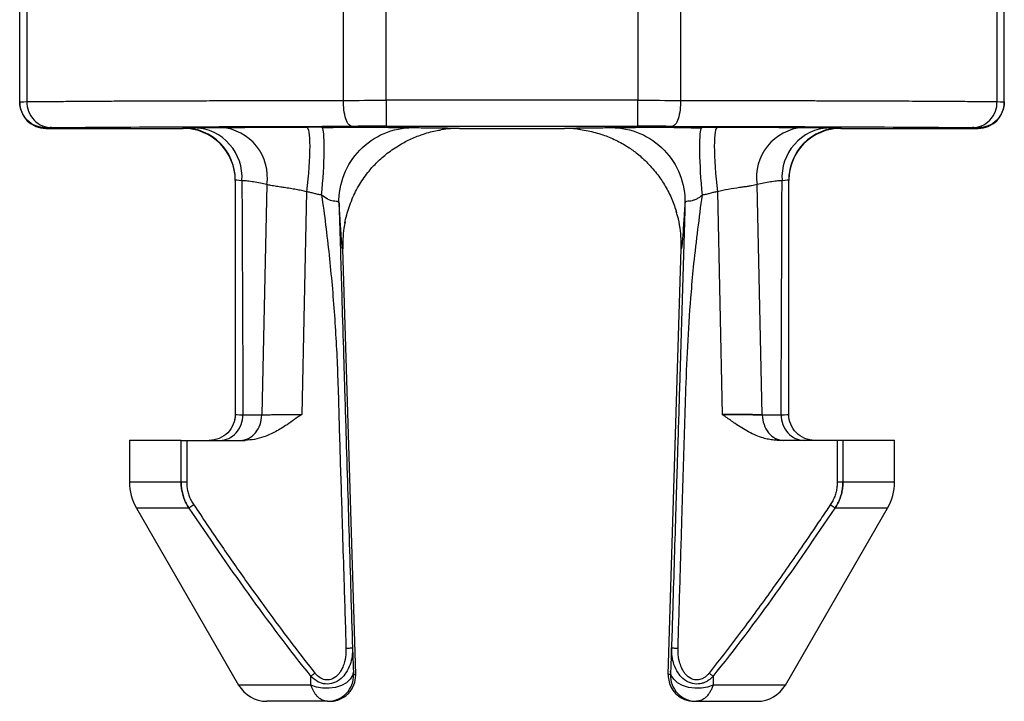
# Model space of a CAD drawing. Units: millimetres. Extents: x 51 to 153, y 124 to 222.
# Drawn here: x 51 to 66, y 194 to 205 of the extents above; entities that cross this region are included whole.
import ezdxf

# ---------------------------------------------------------------- set-up
doc = ezdxf.new("R2010")
doc.units = ezdxf.units.MM

msp = doc.modelspace()

# ---------------------------------------------------------------- linework, layer by layer
at = {"color": 7, "linetype": 'Continuous', "lineweight": 25}
for p, q in [((50.796, 203.67), (50.796, 205.211)), ((50.907, 205.211), (50.907, 203.672)), ((55.775, 203.692), (55.775, 205.211)), ((56.432, 203.693), (56.432, 205.211)), ((60.307, 205.211), (60.307, 203.693)), ((60.963, 205.211), (60.963, 203.692)), ((65.831, 203.672), (65.831, 205.211)), ((65.942, 203.67), (65.942, 205.211)), ((50.796, 203.661), (50.796, 203.67)), ((60.307, 203.693), (56.432, 203.693)), ((65.942, 203.661), (65.942, 203.67)), ((51.196, 203.261), (51.196, 203.27)), ((51.196, 203.261), (53.313, 203.261)), ((53.313, 203.261), (53.313, 203.268)), ((53.637, 203.256), (53.413, 203.272)), ((53.496, 203.272), (53.542, 203.272)), ((53.542, 203.272), (53.897, 203.275)), ((55.454, 203.262), (55.441, 203.279)), ((55.906, 203.292), (55.448, 203.292)), ((56.432, 203.293), (60.307, 203.293)), ((57.562, 203.261), (57.564, 203.261)), ((57.564, 203.261), (59.174, 203.261)), ((59.174, 203.261), (59.176, 203.261)), ((61.297, 203.279), (61.284, 203.262)), ((63.326, 203.272), (63.101, 203.256)), ((63.216, 203.272), (63.243, 203.272)), ((63.243, 203.272), (63.307, 203.271)), ((63.426, 203.268), (63.426, 203.261)), ((63.426, 203.261), (65.542, 203.261)), ((65.542, 203.27), (65.542, 203.261)), ((54.6, 202.397), (54.519, 198.854)), ((62.219, 198.854), (62.138, 202.397)), ((55.209, 202.287), (55.135, 198.861)), ((61.53, 202.287), (61.603, 198.861)), ((55.765, 201.409), (55.766, 201.408)), ((55.966, 194.858), (55.766, 201.409)), ((60.772, 194.858), (60.973, 201.409)), ((60.973, 201.408), (60.973, 201.41)), ((54.115, 198.861), (54.103, 198.775)), ((54.115, 198.861), (54.103, 198.775)), ((62.635, 198.775), (62.624, 198.861)), ((62.635, 198.775), (62.624, 198.861)), ((52.485, 198.465), (52.485, 197.818)), ((53.278, 197.818), (53.278, 198.461)), ((53.365, 198.461), (54.263, 198.461)), ((53.365, 198.461), (53.365, 197.818)), ((63.373, 198.461), (62.475, 198.461)), ((63.373, 198.461), (63.373, 197.818)), ((63.46, 198.461), (63.46, 197.818)), ((64.253, 197.818), (64.253, 198.465)), ((53.278, 197.818), (52.485, 197.818)), ((53.365, 197.818), (53.278, 197.818)), ((63.46, 197.818), (63.373, 197.818)), ((64.253, 197.818), (63.46, 197.818)), ((52.593, 197.419), (54.164, 194.696)), ((53.399, 197.419), (52.593, 197.419)), ((53.474, 197.469), (53.399, 197.419)), ((62.574, 194.696), (64.146, 197.419)), ((63.339, 197.419), (63.265, 197.469)), ((64.146, 197.419), (63.339, 197.419)), ((55.933, 194.858), (55.966, 194.858)), ((60.805, 194.858), (60.772, 194.858)), ((55.275, 194.696), (54.164, 194.696)), ((55.533, 194.446), (55.566, 194.446)), ((61.172, 194.446), (61.205, 194.446))]:
    msp.add_line(p, q, dxfattribs=at)
at = {"color": 7, "linetype": 'Continuous', "lineweight": 25, "flags": 128}
for points in [[(55.274, 194.83), (55.28, 194.835), (55.287, 194.84), (55.294, 194.846), (55.302, 194.852), (55.31, 194.859), (55.319, 194.866), (55.328, 194.873), (55.337, 194.88)], [(55.93, 194.908), (55.918, 194.845), (55.882, 194.785), (55.823, 194.733), (55.746, 194.69), (55.655, 194.661), (55.556, 194.646), (55.456, 194.647), (55.36, 194.664), (55.275, 194.696)], [(61.463, 194.696), (61.378, 194.664), (61.282, 194.647), (61.182, 194.646), (61.083, 194.661), (60.992, 194.69), (60.915, 194.733), (60.856, 194.785), (60.82, 194.845), (60.808, 194.908)], [(61.401, 194.88), (61.41, 194.873), (61.419, 194.866), (61.428, 194.859), (61.436, 194.852), (61.444, 194.846), (61.451, 194.84), (61.458, 194.835), (61.464, 194.83)], [(62.574, 194.696), (62.571, 194.696), (62.545, 194.696), (62.494, 194.696), (62.417, 194.696), (62.316, 194.696), (62.19, 194.696), (62.041, 194.696), (61.869, 194.696), (61.676, 194.696), (61.463, 194.696)]]:
    msp.add_lwpolyline(points, dxfattribs=at)
at = {"color": 7, "linetype": 'Continuous', "lineweight": 25}
for centre, radius, start, end in [((53.313, 202.468), 0.8, 0.0003, 90.0003), ((53.451, 202.508), 0.766, 356.1604, 86.6895), ((53.837, 202.507), 0.77, 351.7908, 85.5556), ((62.901, 202.507), 0.77, 94.4486, 188.209), ((63.287, 202.508), 0.766, 93.3142, 183.8395), ((63.426, 202.468), 0.8, 89.9997, 179.9997), ((53.285, 197.818), 0.8, 180, 209.9994), ((63.453, 197.818), 0.8, 330.0006, 0), ((55.533, 194.846), 0.4, 270.0026, 1.7522), ((61.205, 194.846), 0.4, 178.2478, 269.9974), ((54.597, 194.946), 0.5, 209.9998, 270), ((62.141, 194.946), 0.5, 270, 330.0002)]:
    msp.add_arc(centre, radius, start, end, dxfattribs=at)
for points in [[(50.796, 203.67), (50.796, 203.671), (50.834, 203.671), (50.907, 203.672)], [(55.775, 203.692), (55.986, 203.692), (56.209, 203.693), (56.432, 203.693)], [(60.307, 203.693), (60.53, 203.693), (60.753, 203.692), (60.963, 203.692)], [(65.831, 203.672), (65.904, 203.671), (65.942, 203.671), (65.942, 203.67)], [(55.441, 203.279), (55.363, 203.279), (55.286, 203.279), (55.209, 203.279)], [(54.215, 202.456), (54.148, 202.461), (54.113, 202.464), (54.113, 202.468)], [(54.113, 202.468), (54.113, 201.266), (54.113, 200.064), (54.113, 198.861)], [(62.626, 202.468), (62.626, 202.464), (62.59, 202.461), (62.523, 202.456)], [(62.626, 198.861), (62.626, 200.064), (62.626, 201.266), (62.626, 202.468)], [(54.113, 198.861), (54.113, 198.859), (54.154, 198.857), (54.23, 198.854)], [(54.23, 198.854), (54.317, 198.854), (54.414, 198.854), (54.519, 198.854)], [(62.219, 198.854), (62.324, 198.854), (62.421, 198.854), (62.508, 198.854)], [(62.508, 198.854), (62.584, 198.857), (62.626, 198.859), (62.626, 198.861)], [(63.46, 198.461), (63.442, 198.461), (63.408, 198.461), (63.373, 198.461)], [(53.399, 197.419), (53.994, 196.535), (54.604, 195.661), (55.274, 194.83)], [(61.464, 194.83), (62.134, 195.661), (62.744, 196.535), (63.339, 197.419)], [(60.823, 195.267), (60.818, 195.147), (60.813, 195.027), (60.808, 194.908)], [(55.275, 194.696), (55.274, 194.741), (55.274, 194.786), (55.274, 194.83)], [(60.808, 194.908), (60.807, 194.877), (60.806, 194.858), (60.805, 194.858)], [(61.464, 194.83), (61.464, 194.786), (61.464, 194.741), (61.463, 194.696)]]:
    msp.add_open_spline(points, degree=3, dxfattribs=at)
for points, knots in [([(51.196, 203.27), (51.092, 203.27), (50.988, 203.313), (50.839, 203.461), (50.796, 203.565), (50.796, 203.67)], [0, 0, 0, 0, 0.5, 0.5, 1, 1, 1, 1]), ([(50.796, 203.661), (50.796, 203.557), (50.839, 203.453), (50.988, 203.305), (51.092, 203.261), (51.196, 203.261)], [0, 0, 0, 0, 0.5, 0.5, 1, 1, 1, 1]), ([(50.907, 203.672), (50.939, 203.673), (51.002, 203.673), (51.108, 203.674), (51.221, 203.675), (51.342, 203.676), (51.47, 203.677), (51.605, 203.678), (51.747, 203.679), (51.894, 203.68), (52.047, 203.681), (52.206, 203.682), (52.369, 203.683), (52.537, 203.683), (52.709, 203.684), (52.885, 203.685), (53.064, 203.686), (53.247, 203.686), (53.433, 203.687), (53.621, 203.687), (53.811, 203.688), (54.003, 203.689), (54.197, 203.689), (54.392, 203.69), (54.588, 203.69), (54.785, 203.691), (54.983, 203.691), (55.181, 203.691), (55.379, 203.692), (55.576, 203.692), (55.709, 203.692), (55.775, 203.692)], [0, 0, 0, 0, 0.039494, 0.07863, 0.117409, 0.155829, 0.193892, 0.231596, 0.268942, 0.305931, 0.342562, 0.378834, 0.414749, 0.450305, 0.485504, 0.520345, 0.554828, 0.588953, 0.622719, 0.656128, 0.689179, 0.721872, 0.754207, 0.786184, 0.817803, 0.849064, 0.879967, 0.910512, 0.9407, 0.970529, 1, 1, 1, 1]), ([(50.907, 203.672), (50.907, 203.625), (50.915, 203.574), (50.952, 203.476), (50.981, 203.429), (51.055, 203.35), (51.1, 203.32), (51.193, 203.281), (51.241, 203.272), (51.285, 203.272)], [0, 0, 0, 0, 0.25, 0.25, 0.5, 0.5, 0.75, 0.75, 1, 1, 1, 1]), ([(55.906, 203.292), (55.891, 203.293), (55.874, 203.301), (55.842, 203.34), (55.826, 203.371), (55.801, 203.449), (55.791, 203.496), (55.778, 203.595), (55.775, 203.645), (55.775, 203.692)], [0, 0, 0, 0, 0.25, 0.25, 0.5, 0.5, 0.75, 0.75, 1, 1, 1, 1]), ([(56.432, 203.693), (56.432, 203.588), (56.432, 203.484), (56.432, 203.336), (56.432, 203.293), (56.432, 203.293)], [0, 0, 0, 0, 0.5, 0.5, 1, 1, 1, 1]), ([(60.307, 203.293), (60.307, 203.293), (60.307, 203.336), (60.307, 203.484), (60.307, 203.588), (60.307, 203.693)], [0, 0, 0, 0, 0.5, 0.5, 1, 1, 1, 1]), ([(60.963, 203.692), (60.963, 203.645), (60.96, 203.595), (60.948, 203.496), (60.937, 203.449), (60.912, 203.371), (60.896, 203.34), (60.864, 203.301), (60.847, 203.293), (60.832, 203.292)], [0, 0, 0, 0, 0.25, 0.25, 0.5, 0.5, 0.75, 0.75, 1, 1, 1, 1]), ([(60.963, 203.692), (61.054, 203.692), (61.238, 203.692), (61.511, 203.691), (61.785, 203.691), (62.057, 203.69), (62.329, 203.69), (62.598, 203.689), (62.865, 203.688), (63.128, 203.687), (63.387, 203.687), (63.641, 203.686), (63.889, 203.685), (64.13, 203.684), (64.363, 203.683), (64.587, 203.682), (64.802, 203.68), (65.007, 203.679), (65.2, 203.678), (65.38, 203.677), (65.546, 203.675), (65.699, 203.674), (65.787, 203.673), (65.831, 203.672)], [0, 0, 0, 0, 0.0407934, 0.0822695, 0.1244281, 0.1672693, 0.210793, 0.2549994, 0.2998882, 0.3454597, 0.3917137, 0.4386503, 0.4862694, 0.5345711, 0.5835553, 0.633222, 0.6835713, 0.7346031, 0.7863175, 0.8387143, 0.8917937, 0.9455556, 1, 1, 1, 1]), ([(65.453, 203.272), (65.498, 203.272), (65.546, 203.281), (65.639, 203.32), (65.683, 203.35), (65.757, 203.429), (65.786, 203.476), (65.823, 203.574), (65.831, 203.625), (65.831, 203.672)], [0, 0, 0, 0, 0.25, 0.25, 0.5, 0.5, 0.75, 0.75, 1, 1, 1, 1]), ([(65.942, 203.67), (65.942, 203.565), (65.899, 203.461), (65.751, 203.313), (65.647, 203.27), (65.542, 203.27)], [0, 0, 0, 0, 0.5, 0.5, 1, 1, 1, 1]), ([(65.542, 203.261), (65.647, 203.261), (65.751, 203.305), (65.899, 203.453), (65.942, 203.557), (65.942, 203.661)], [0, 0, 0, 0, 0.5, 0.5, 1, 1, 1, 1]), ([(51.285, 203.272), (51.271, 203.272), (51.244, 203.272), (51.217, 203.271), (51.2, 203.27), (51.197, 203.27), (51.196, 203.27)], [0, 0, 0, 0, 0.25087, 0.499999, 0.749128, 1, 1, 1, 1]), ([(51.285, 203.272), (51.655, 203.277), (52.269, 203.281), (53.464, 203.286), (53.907, 203.288), (54.863, 203.29), (55.375, 203.292), (55.906, 203.292)], [0, 0, 0, 0, 0.5, 0.5, 0.75, 0.75, 1, 1, 1, 1]), ([(53.313, 203.268), (53.314, 203.269), (53.316, 203.269), (53.331, 203.27), (53.357, 203.27), (53.392, 203.271), (53.438, 203.271), (53.476, 203.272), (53.496, 203.272)], [0, 0, 0, 0, 0.1688792, 0.3355868, 0.501077, 0.666325, 0.8323105, 1, 1, 1, 1]), ([(54.113, 202.461), (54.113, 202.671), (54.026, 202.879), (53.73, 203.175), (53.522, 203.261), (53.313, 203.261)], [0, 0, 0, 0, 0.5, 0.5, 1, 1, 1, 1]), ([(53.897, 203.275), (53.935, 203.276), (54.009, 203.276), (54.105, 203.277), (54.165, 203.277), (54.176, 203.277)], [0, 0, 0, 0, 0.459708, 0.903345, 1, 1, 1, 1]), ([(54.176, 203.277), (54.214, 203.277), (54.301, 203.277), (54.511, 203.278), (54.814, 203.279), (55.076, 203.279), (55.209, 203.279)], [0, 0, 0, 0, 0.132555, 0.308246, 0.651699, 1, 1, 1, 1]), ([(55.209, 203.279), (55.239, 203.278), (55.257, 203.169), (55.257, 202.803), (55.239, 202.545), (55.209, 202.287)], [0, 0, 0, 0, 0.5, 0.5, 1, 1, 1, 1]), ([(55.441, 202.235), (55.463, 202.473), (55.477, 202.71), (55.483, 203.08), (55.474, 203.209), (55.458, 203.258)], [0, 0, 0, 0, 0.5, 0.5, 1, 1, 1, 1]), ([(55.443, 203.279), (55.532, 203.279), (55.705, 203.279), (55.955, 203.279), (56.138, 203.278), (56.231, 203.278), (56.257, 203.278)], [0, 0, 0, 0, 0.302569, 0.593217, 0.887648, 1, 1, 1, 1]), ([(56.06, 203.278), (56.022, 203.278), (55.911, 203.278), (55.705, 203.274), (55.541, 203.269), (55.455, 203.266)], [0, 0, 0, 0, 0.19186, 0.572708, 1, 1, 1, 1]), ([(55.708, 202.109), (55.704, 202.254), (55.73, 202.407), (55.841, 202.691), (55.927, 202.822), (56.132, 203.034), (56.26, 203.123), (56.541, 203.243), (56.693, 203.273), (56.838, 203.273)], [0, 0, 0, 0, 0.25, 0.25, 0.5, 0.5, 0.75, 0.75, 1, 1, 1, 1]), ([(56.432, 203.293), (56.387, 203.293), (56.298, 203.293), (56.165, 203.293), (56.034, 203.293), (55.949, 203.292), (55.906, 203.292)], [0, 0, 0, 0, 0.250872, 0.500001, 0.74913, 1, 1, 1, 1]), ([(56.257, 203.278), (56.266, 203.278), (56.311, 203.278), (56.412, 203.277), (56.553, 203.277), (56.684, 203.276), (56.785, 203.275), (56.82, 203.274), (56.838, 203.273)], [0, 0, 0, 0, 0.026926, 0.137851, 0.347924, 0.56766, 0.781691, 1, 1, 1, 1]), ([(56.838, 203.273), (56.87, 203.273), (56.936, 203.272), (57.066, 203.271), (57.203, 203.269), (57.324, 203.268), (57.429, 203.266), (57.509, 203.265), (57.556, 203.263), (57.56, 203.262), (57.562, 203.261)], [0, 0, 0, 0, 0.125003, 0.249892, 0.374867, 0.499811, 0.634084, 0.749871, 0.872321, 1, 1, 1, 1]), ([(57.562, 203.261), (57.518, 203.26), (57.439, 203.259), (57.339, 203.248), (57.284, 203.24), (57.263, 203.236)], [0, 0, 0, 0, 0.439188, 0.788385, 1, 1, 1, 1]), ([(59.176, 203.261), (59.177, 203.262), (59.177, 203.262), (59.188, 203.263), (59.207, 203.264), (59.242, 203.265), (59.31, 203.266), (59.414, 203.268), (59.536, 203.269), (59.672, 203.271), (59.802, 203.272), (59.868, 203.273), (59.901, 203.273)], [0, 0, 0, 0, 0.064496, 0.127603, 0.18945, 0.250179, 0.365768, 0.500223, 0.625158, 0.750125, 0.875005, 1, 1, 1, 1]), ([(59.393, 203.248), (59.364, 203.251), (59.293, 203.259), (59.22, 203.261), (59.176, 203.261)], [0, 0, 0, 0, 0.391726, 1, 1, 1, 1]), ([(59.901, 203.273), (59.919, 203.274), (59.955, 203.275), (60.055, 203.276), (60.186, 203.277), (60.324, 203.277), (60.427, 203.278), (60.464, 203.278)], [0, 0, 0, 0, 0.220886, 0.440946, 0.666907, 0.881974, 1, 1, 1, 1]), ([(59.901, 203.273), (60.046, 203.273), (60.198, 203.243), (60.478, 203.123), (60.606, 203.034), (60.811, 202.822), (60.897, 202.691), (61.009, 202.407), (61.034, 202.254), (61.03, 202.109)], [0, 0, 0, 0, 0.25, 0.25, 0.5, 0.5, 0.75, 0.75, 1, 1, 1, 1]), ([(60.832, 203.292), (60.789, 203.292), (60.704, 203.293), (60.573, 203.293), (60.441, 203.293), (60.351, 203.293), (60.307, 203.293)], [0, 0, 0, 0, 0.25087, 0.499999, 0.749128, 1, 1, 1, 1]), ([(60.464, 203.278), (60.495, 203.278), (60.591, 203.278), (60.784, 203.279), (61.034, 203.279), (61.207, 203.279), (61.295, 203.279)], [0, 0, 0, 0, 0.137401, 0.423574, 0.709611, 1, 1, 1, 1]), ([(61.284, 203.266), (61.199, 203.266), (61.039, 203.267), (60.814, 203.271), (60.664, 203.277), (60.586, 203.278), (60.575, 203.278)], [0, 0, 0, 0, 0.355328, 0.66933, 0.954563, 1, 1, 1, 1]), ([(60.832, 203.292), (61.363, 203.292), (61.875, 203.29), (62.831, 203.288), (63.274, 203.286), (64.469, 203.281), (65.083, 203.277), (65.453, 203.272)], [0, 0, 0, 0, 0.25, 0.25, 0.5, 0.5, 1, 1, 1, 1]), ([(61.297, 202.235), (61.275, 202.473), (61.262, 202.71), (61.256, 203.08), (61.264, 203.209), (61.281, 203.258)], [0, 0, 0, 0, 0.5, 0.5, 1, 1, 1, 1]), ([(61.297, 203.279), (61.316, 203.279), (61.355, 203.279), (61.413, 203.279), (61.47, 203.279), (61.51, 203.279), (61.53, 203.279)], [0, 0, 0, 0, 0.245685, 0.494684, 0.748071, 1, 1, 1, 1]), ([(61.53, 203.279), (61.499, 203.278), (61.481, 203.169), (61.481, 202.803), (61.499, 202.545), (61.53, 202.287)], [0, 0, 0, 0, 0.5, 0.5, 1, 1, 1, 1]), ([(61.53, 203.279), (61.662, 203.279), (61.859, 203.279), (62.106, 203.278), (62.282, 203.278), (62.437, 203.277), (62.524, 203.277), (62.562, 203.277)], [0, 0, 0, 0, 0.347885, 0.519447, 0.691907, 0.867057, 1, 1, 1, 1]), ([(62.562, 203.277), (62.573, 203.277), (62.633, 203.277), (62.729, 203.276), (62.803, 203.276), (62.841, 203.275)], [0, 0, 0, 0, 0.096664, 0.539668, 1, 1, 1, 1]), ([(63.426, 203.261), (63.216, 203.261), (63.008, 203.175), (62.712, 202.879), (62.626, 202.671), (62.626, 202.461)], [0, 0, 0, 0, 0.5, 0.5, 1, 1, 1, 1]), ([(62.841, 203.275), (62.911, 203.275), (63.042, 203.274), (63.161, 203.273), (63.216, 203.272)], [0, 0, 0, 0, 0.537092, 1, 1, 1, 1]), ([(63.307, 203.271), (63.334, 203.271), (63.412, 203.27), (63.42, 203.269), (63.426, 203.268)], [0, 0, 0, 0, 0.347346, 1, 1, 1, 1]), ([(65.542, 203.27), (65.541, 203.27), (65.539, 203.27), (65.521, 203.271), (65.494, 203.272), (65.467, 203.272), (65.453, 203.272)], [0, 0, 0, 0, 0.250872, 0.500001, 0.74913, 1, 1, 1, 1]), ([(55.798, 201.805), (55.798, 201.806), (55.804, 201.843), (55.834, 201.965), (55.9, 202.167), (56.019, 202.401), (56.154, 202.591), (56.298, 202.749), (56.456, 202.887), (56.633, 203.006), (56.821, 203.105), (57.013, 203.178), (57.164, 203.222), (57.248, 203.232), (57.263, 203.234)], [0, 0, 0, 0, 0.000536, 0.067448, 0.193262, 0.308467, 0.417166, 0.497877, 0.590509, 0.695691, 0.782892, 0.87697, 0.977479, 1, 1, 1, 1]), ([(59.393, 203.247), (59.402, 203.247), (59.447, 203.242), (59.568, 203.22), (59.751, 203.172), (59.965, 203.086), (60.146, 202.984), (60.309, 202.866), (60.465, 202.723), (60.609, 202.556), (60.733, 202.368), (60.833, 202.173), (60.878, 202.033), (60.901, 201.964)], [0, 0, 0, 0, 0.018304, 0.08694, 0.206335, 0.307312, 0.404137, 0.485923, 0.583063, 0.694841, 0.790499, 0.896321, 1, 1, 1, 1]), ([(54.6, 202.397), (54.566, 202.404), (54.494, 202.417), (54.395, 202.437), (54.3, 202.452), (54.243, 202.455), (54.215, 202.456)], [0, 0, 0, 0, 0.238965, 0.500043, 0.753752, 1, 1, 1, 1]), ([(54.215, 202.456), (54.217, 201.861), (54.223, 200.66), (54.228, 199.46), (54.23, 198.854)], [0, 0, 0, 0, 0.495825, 1, 1, 1, 1]), ([(55.209, 202.287), (55.183, 202.293), (55.13, 202.305), (55.047, 202.321), (54.957, 202.336), (54.886, 202.347), (54.814, 202.357), (54.743, 202.368), (54.663, 202.382), (54.62, 202.392), (54.6, 202.397)], [0, 0, 0, 0, 0.1074842, 0.2267595, 0.3577856, 0.5000497, 0.5511675, 0.700061, 0.8626904, 1, 1, 1, 1]), ([(62.138, 202.397), (62.126, 202.394), (62.1, 202.388), (62.054, 202.378), (62, 202.369), (61.938, 202.359), (61.839, 202.345), (61.701, 202.325), (61.584, 202.299), (61.53, 202.287)], [0, 0, 0, 0, 0.085893, 0.181218, 0.286006, 0.392995, 0.500498, 0.767442, 1, 1, 1, 1]), ([(62.523, 202.456), (62.495, 202.455), (62.439, 202.452), (62.344, 202.437), (62.244, 202.417), (62.173, 202.404), (62.138, 202.397)], [0, 0, 0, 0, 0.246223, 0.499957, 0.760888, 1, 1, 1, 1]), ([(62.508, 198.854), (62.511, 199.46), (62.516, 200.66), (62.521, 201.861), (62.523, 202.456)], [0, 0, 0, 0, 0.504175, 1, 1, 1, 1]), ([(55.441, 202.235), (55.422, 202.238), (55.382, 202.244), (55.325, 202.26), (55.267, 202.276), (55.228, 202.284), (55.209, 202.287)], [0, 0, 0, 0, 0.248897, 0.499967, 0.751694, 1, 1, 1, 1]), ([(55.708, 202.109), (55.708, 202.113), (55.706, 202.122), (55.698, 202.131), (55.681, 202.137), (55.654, 202.14), (55.604, 202.144), (55.528, 202.168), (55.471, 202.212), (55.441, 202.235)], [0, 0, 0, 0, 0.074965, 0.158329, 0.251049, 0.416375, 0.50175, 0.740974, 1, 1, 1, 1]), ([(55.441, 202.235), (55.462, 202.081), (55.504, 201.774), (55.557, 201.312), (55.602, 200.848), (55.639, 200.384), (55.668, 199.919), (55.696, 199.259), (55.717, 198.405), (55.744, 197.598), (55.765, 196.901), (55.787, 196.203), (55.805, 195.613), (55.815, 195.264)], [0, 0, 0, 0, 0.066559, 0.133172, 0.19983, 0.266527, 0.333254, 0.400009, 0.550228, 0.700005, 0.746745, 0.850002, 1, 1, 1, 1]), ([(60.923, 195.264), (60.933, 195.597), (60.954, 196.262), (60.98, 197.151), (61.012, 198.148), (61.035, 199.062), (61.073, 200.001), (61.118, 200.644), (61.186, 201.389), (61.251, 201.884), (61.297, 202.235)], [0, 0, 0, 0, 0.14302, 0.285713, 0.382012, 0.571426, 0.67854, 0.785715, 0.847914, 1, 1, 1, 1]), ([(61.297, 202.235), (61.282, 202.222), (61.254, 202.199), (61.207, 202.171), (61.161, 202.153), (61.122, 202.143), (61.084, 202.14), (61.054, 202.137), (61.034, 202.129), (61.031, 202.115), (61.03, 202.109)], [0, 0, 0, 0, 0.133875, 0.259524, 0.38045, 0.499968, 0.585138, 0.750021, 0.884952, 1, 1, 1, 1]), ([(61.53, 202.287), (61.51, 202.284), (61.471, 202.277), (61.413, 202.26), (61.356, 202.244), (61.317, 202.238), (61.297, 202.235)], [0, 0, 0, 0, 0.250076, 0.500001, 0.752072, 1, 1, 1, 1]), ([(55.708, 202.109), (55.712, 201.967), (55.721, 201.683), (55.733, 201.256), (55.746, 200.829), (55.763, 200.26), (55.779, 199.723), (55.797, 199.152), (55.823, 198.296), (55.863, 196.979), (55.898, 195.838), (55.915, 195.267)], [0, 0, 0, 0, 0.062577, 0.125093, 0.187566, 0.25001, 0.375009, 0.422838, 0.50001, 0.750005, 1, 1, 1, 1]), ([(55.719, 201.967), (55.718, 201.972), (55.716, 202.001), (55.713, 202.058), (55.71, 202.091), (55.708, 202.109)], [0, 0, 0, 0, 0.086014, 0.50005, 1, 1, 1, 1]), ([(61.03, 202.109), (61.026, 201.958), (61.017, 201.655), (61.003, 201.2), (60.99, 200.745), (60.976, 200.288), (60.962, 199.832), (60.948, 199.356), (60.933, 198.861), (60.919, 198.403), (60.903, 197.89), (60.877, 197.038), (60.849, 196.127), (60.828, 195.442), (60.823, 195.267)], [0, 0, 0, 0, 0.066613, 0.133261, 0.199932, 0.26662, 0.333314, 0.40001, 0.475324, 0.550011, 0.600969, 0.700006, 0.923349, 1, 1, 1, 1]), ([(61.03, 202.109), (61.027, 202.078), (61.024, 202.039), (61.02, 201.98), (61.02, 201.966)], [0, 0, 0, 0, 0.778098, 1, 1, 1, 1]), ([(55.766, 201.409), (55.764, 201.41), (55.76, 201.411), (55.753, 201.473), (55.746, 201.567), (55.738, 201.671), (55.731, 201.773), (55.725, 201.867), (55.721, 201.934), (55.719, 201.967)], [0, 0, 0, 0, 0.165206, 0.334402, 0.499841, 0.663757, 0.766205, 0.883841, 1, 1, 1, 1]), ([(60.973, 201.408), (60.973, 201.458), (60.974, 201.565), (60.955, 201.735), (60.929, 201.877), (60.902, 201.96), (60.894, 201.983)], [0, 0, 0, 0, 0.258288, 0.550905, 0.877299, 1, 1, 1, 1]), ([(61.02, 201.966), (61.017, 201.925), (61.011, 201.833), (61.002, 201.698), (60.993, 201.573), (60.985, 201.476), (60.978, 201.412), (60.974, 201.41), (60.973, 201.409)], [0, 0, 0, 0, 0.14661, 0.323802, 0.489447, 0.6592, 0.83134, 1, 1, 1, 1]), ([(55.802, 201.824), (55.796, 201.792), (55.779, 201.704), (55.765, 201.565), (55.765, 201.458), (55.766, 201.408)], [0, 0, 0, 0, 0.232427, 0.640131, 1, 1, 1, 1]), ([(54.113, 198.861), (54.113, 198.81), (54.103, 198.757), (54.062, 198.659), (54.032, 198.615), (53.959, 198.542), (53.915, 198.512), (53.817, 198.472), (53.764, 198.461), (53.713, 198.461)], [0, 0, 0, 0, 0.25, 0.25, 0.5, 0.5, 0.75, 0.75, 1, 1, 1, 1]), ([(53.877, 198.461), (53.922, 198.461), (53.968, 198.471), (54.054, 198.511), (54.093, 198.541), (54.156, 198.612), (54.183, 198.655), (54.22, 198.752), (54.229, 198.804), (54.23, 198.854)], [0, 0, 0, 0, 0.25, 0.25, 0.5, 0.5, 0.75, 0.75, 1, 1, 1, 1]), ([(54.191, 198.461), (54.277, 198.461), (54.36, 198.503), (54.483, 198.65), (54.518, 198.75), (54.519, 198.854)], [0, 0, 0, 0, 0.5, 0.5, 1, 1, 1, 1]), ([(55.135, 198.861), (55.061, 198.807), (54.929, 198.712), (54.763, 198.609), (54.641, 198.549), (54.535, 198.507), (54.409, 198.471), (54.312, 198.465), (54.263, 198.461)], [0, 0, 0, 0, 0.283611, 0.49995, 0.601471, 0.700012, 0.851606, 1, 1, 1, 1]), ([(54.519, 198.854), (54.534, 198.855), (54.566, 198.855), (54.63, 198.856), (54.718, 198.857), (54.833, 198.858), (54.975, 198.86), (55.081, 198.861), (55.135, 198.861)], [0, 0, 0, 0, 0.098819, 0.2255615, 0.3808178, 0.5639116, 0.7721008, 1, 1, 1, 1]), ([(62.475, 198.461), (62.449, 198.461), (62.396, 198.463), (62.315, 198.476), (62.223, 198.499), (62.12, 198.536), (61.973, 198.607), (61.819, 198.704), (61.688, 198.8), (61.622, 198.848), (61.603, 198.861)], [0, 0, 0, 0, 0.079566, 0.163315, 0.250313, 0.3701, 0.500496, 0.750273, 0.927615, 1, 1, 1, 1]), ([(61.603, 198.861), (61.631, 198.861), (61.686, 198.861), (61.765, 198.86), (61.84, 198.859), (61.908, 198.858), (61.969, 198.858), (62.023, 198.857), (62.071, 198.856), (62.111, 198.856), (62.146, 198.855), (62.174, 198.855), (62.199, 198.855), (62.212, 198.855), (62.219, 198.854)], [0, 0, 0, 0, 0.116037, 0.22802, 0.335017, 0.436267, 0.531185, 0.61936, 0.700531, 0.774572, 0.84146, 0.90125, 0.954049, 1, 1, 1, 1]), ([(62.219, 198.854), (62.205, 198.855), (62.172, 198.855), (62.109, 198.856), (62.021, 198.857), (61.905, 198.858), (61.763, 198.86), (61.658, 198.861), (61.603, 198.861)], [0, 0, 0, 0, 0.098691, 0.225352, 0.380579, 0.563699, 0.77197, 1, 1, 1, 1]), ([(62.219, 198.854), (62.22, 198.75), (62.256, 198.65), (62.378, 198.503), (62.461, 198.461), (62.547, 198.461)], [0, 0, 0, 0, 0.5, 0.5, 1, 1, 1, 1]), ([(62.508, 198.854), (62.509, 198.804), (62.518, 198.752), (62.555, 198.655), (62.582, 198.612), (62.645, 198.541), (62.684, 198.511), (62.77, 198.471), (62.816, 198.461), (62.861, 198.461)], [0, 0, 0, 0, 0.25, 0.25, 0.5, 0.5, 0.75, 0.75, 1, 1, 1, 1]), ([(63.026, 198.461), (62.975, 198.461), (62.922, 198.472), (62.824, 198.512), (62.779, 198.542), (62.707, 198.615), (62.676, 198.659), (62.636, 198.757), (62.626, 198.81), (62.626, 198.861)], [0, 0, 0, 0, 0.25, 0.25, 0.5, 0.5, 0.75, 0.75, 1, 1, 1, 1]), ([(53.278, 198.461), (53.02, 198.461), (52.821, 198.461), (52.553, 198.461), (52.485, 198.461), (52.485, 198.461)], [0, 0, 0, 0, 0.5, 0.5, 1, 1, 1, 1]), ([(53.278, 198.461), (53.285, 198.461), (53.299, 198.461), (53.33, 198.461), (53.353, 198.461), (53.365, 198.461)], [0, 0, 0, 0, 0.340574, 0.659426, 1, 1, 1, 1]), ([(64.253, 198.461), (64.253, 198.461), (64.185, 198.461), (63.917, 198.461), (63.718, 198.461), (63.46, 198.461)], [0, 0, 0, 0, 0.5, 0.5, 1, 1, 1, 1]), ([(53.278, 197.818), (53.279, 197.791), (53.281, 197.735), (53.297, 197.652), (53.321, 197.571), (53.355, 197.492), (53.384, 197.443), (53.399, 197.419)], [0, 0, 0, 0, 0.197541, 0.395776, 0.595256, 0.796504, 1, 1, 1, 1]), ([(53.399, 197.419), (53.384, 197.443), (53.355, 197.492), (53.321, 197.571), (53.297, 197.652), (53.281, 197.735), (53.279, 197.791), (53.278, 197.818)], [0, 0, 0, 0, 0.203496, 0.404744, 0.604224, 0.802459, 1, 1, 1, 1]), ([(53.365, 197.818), (53.366, 197.794), (53.367, 197.744), (53.381, 197.672), (53.403, 197.601), (53.433, 197.533), (53.46, 197.49), (53.474, 197.469)], [0, 0, 0, 0, 0.200277, 0.397517, 0.5946281, 0.794524, 1, 1, 1, 1]), ([(63.373, 197.818), (63.372, 197.794), (63.37, 197.744), (63.356, 197.67), (63.334, 197.599), (63.304, 197.531), (63.278, 197.489), (63.265, 197.469)], [0, 0, 0, 0, 0.201373, 0.4020037, 0.6020121, 0.8013682, 1, 1, 1, 1]), ([(63.339, 197.419), (63.354, 197.443), (63.384, 197.492), (63.417, 197.571), (63.442, 197.652), (63.457, 197.735), (63.459, 197.791), (63.46, 197.818)], [0, 0, 0, 0, 0.203496, 0.404744, 0.604224, 0.802459, 1, 1, 1, 1]), ([(63.46, 197.818), (63.459, 197.791), (63.457, 197.735), (63.442, 197.652), (63.417, 197.571), (63.384, 197.492), (63.354, 197.443), (63.339, 197.419)], [0, 0, 0, 0, 0.1975408, 0.3957756, 0.595256, 0.796504, 1, 1, 1, 1]), ([(53.474, 197.469), (53.609, 197.268), (53.872, 196.878), (54.262, 196.318), (54.635, 195.801), (54.989, 195.324), (55.224, 195.024), (55.337, 194.88)], [0, 0, 0, 0, 0.227912, 0.441822, 0.64177, 0.827808, 1, 1, 1, 1]), ([(63.265, 197.469), (63.216, 197.396), (63.068, 197.175), (62.842, 196.845), (62.589, 196.48), (62.286, 196.052), (61.896, 195.515), (61.569, 195.096), (61.401, 194.88)], [0, 0, 0, 0, 0.082115, 0.250003, 0.375815, 0.500006, 0.743045, 1, 1, 1, 1]), ([(55.915, 195.267), (55.915, 195.246), (55.916, 195.203), (55.907, 195.117), (55.881, 195.008), (55.825, 194.89), (55.74, 194.789), (55.631, 194.721), (55.501, 194.704), (55.374, 194.742), (55.309, 194.799), (55.274, 194.83)], [0, 0, 0, 0, 0.062214, 0.125393, 0.250666, 0.388118, 0.500866, 0.628601, 0.750382, 0.866794, 1, 1, 1, 1]), ([(55.815, 195.264), (55.815, 195.244), (55.815, 195.173), (55.801, 195.074), (55.769, 194.976), (55.736, 194.913), (55.689, 194.846), (55.618, 194.787), (55.515, 194.767), (55.414, 194.8), (55.365, 194.851), (55.337, 194.88)], [0, 0, 0, 0, 0.0719648, 0.2506497, 0.350976, 0.436764, 0.5014731, 0.6401307, 0.7505687, 0.8593423, 1, 1, 1, 1]), ([(55.815, 195.264), (55.839, 195.265), (55.866, 195.266), (55.905, 195.267), (55.915, 195.267), (55.915, 195.267)], [0, 0, 0, 0, 0.5, 0.5, 1, 1, 1, 1]), ([(55.915, 195.267), (55.918, 195.207), (55.923, 195.086), (55.928, 194.967), (55.93, 194.908)], [0, 0, 0, 0, 0.5057063, 1, 1, 1, 1]), ([(61.464, 194.83), (61.45, 194.817), (61.424, 194.791), (61.379, 194.759), (61.332, 194.735), (61.285, 194.72), (61.212, 194.707), (61.107, 194.721), (60.998, 194.789), (60.914, 194.89), (60.857, 195.008), (60.832, 195.117), (60.823, 195.203), (60.823, 195.246), (60.823, 195.267)], [0, 0, 0, 0, 0.055444, 0.108218, 0.158287, 0.205674, 0.2505, 0.372091, 0.499723, 0.612293, 0.749628, 0.874753, 0.937845, 1, 1, 1, 1]), ([(60.823, 195.267), (60.823, 195.267), (60.833, 195.267), (60.872, 195.266), (60.899, 195.265), (60.923, 195.264)], [0, 0, 0, 0, 0.5, 0.5, 1, 1, 1, 1]), ([(61.401, 194.88), (61.39, 194.867), (61.369, 194.843), (61.332, 194.813), (61.295, 194.792), (61.258, 194.779), (61.204, 194.77), (61.12, 194.787), (61.05, 194.846), (61.003, 194.911), (60.97, 194.974), (60.937, 195.072), (60.923, 195.173), (60.923, 195.244), (60.923, 195.264)], [0, 0, 0, 0, 0.06038, 0.115527, 0.165575, 0.210554, 0.25057, 0.360795, 0.499287, 0.562141, 0.642416, 0.749731, 0.928202, 1, 1, 1, 1]), ([(55.566, 194.446), (55.585, 194.447), (55.623, 194.449), (55.675, 194.46), (55.722, 194.477), (55.763, 194.497), (55.799, 194.52), (55.828, 194.543), (55.883, 194.595), (55.946, 194.693), (55.967, 194.8), (55.966, 194.854), (55.966, 194.858)], [0, 0, 0, 0, 0.0906631, 0.1749819, 0.252954, 0.3245775, 0.3898506, 0.4487716, 0.5013391, 0.7438132, 0.9808671, 1, 1, 1, 1]), ([(55.93, 194.908), (55.93, 194.903), (55.931, 194.892), (55.931, 194.879), (55.932, 194.868), (55.933, 194.86), (55.933, 194.859), (55.933, 194.858)], [0, 0, 0, 0, 0.156924, 0.32179, 0.499861, 0.74408, 1, 1, 1, 1]), ([(60.772, 194.858), (60.772, 194.854), (60.772, 194.817), (60.781, 194.742), (60.825, 194.636), (60.906, 194.539), (61.025, 194.462), (61.122, 194.452), (61.172, 194.446)], [0, 0, 0, 0, 0.019152, 0.175657, 0.352041, 0.548259, 0.764264, 1, 1, 1, 1]), ([(55.533, 194.446), (55.519, 194.447), (55.492, 194.449), (55.453, 194.463), (55.417, 194.484), (55.384, 194.511), (55.355, 194.543), (55.33, 194.578), (55.308, 194.616), (55.29, 194.655), (55.28, 194.683), (55.275, 194.696)], [0, 0, 0, 0, 0.132719, 0.260059, 0.382003, 0.498536, 0.60965, 0.715343, 0.815621, 0.910498, 1, 1, 1, 1]), ([(61.463, 194.696), (61.457, 194.679), (61.443, 194.643), (61.418, 194.593), (61.387, 194.546), (61.35, 194.506), (61.306, 194.473), (61.257, 194.451), (61.223, 194.448), (61.205, 194.446)], [0, 0, 0, 0, 0.116074, 0.241043, 0.374951, 0.517814, 0.669627, 0.830368, 1, 1, 1, 1]), ([(55.533, 194.446), (55.491, 194.446), (55.407, 194.446), (55.29, 194.446), (55.182, 194.446), (55.083, 194.446), (54.992, 194.446), (54.911, 194.446), (54.777, 194.446), (54.637, 194.446), (54.597, 194.446), (54.597, 194.446), (54.597, 194.446)], [0, 0, 0, 0, 0.0724078, 0.1441809, 0.2155014, 0.2865553, 0.3575304, 0.4286151, 0.4999971, 0.7499661, 0.9999702, 1, 1, 1, 1]), ([(61.205, 194.446), (61.503, 194.446), (61.74, 194.446), (62.059, 194.446), (62.141, 194.446), (62.141, 194.446)], [0, 0, 0, 0, 0.5, 0.5, 1, 1, 1, 1])]:
    msp.add_open_spline(points, degree=3, knots=knots, dxfattribs=at)

doc.saveas('drawing.dxf')
